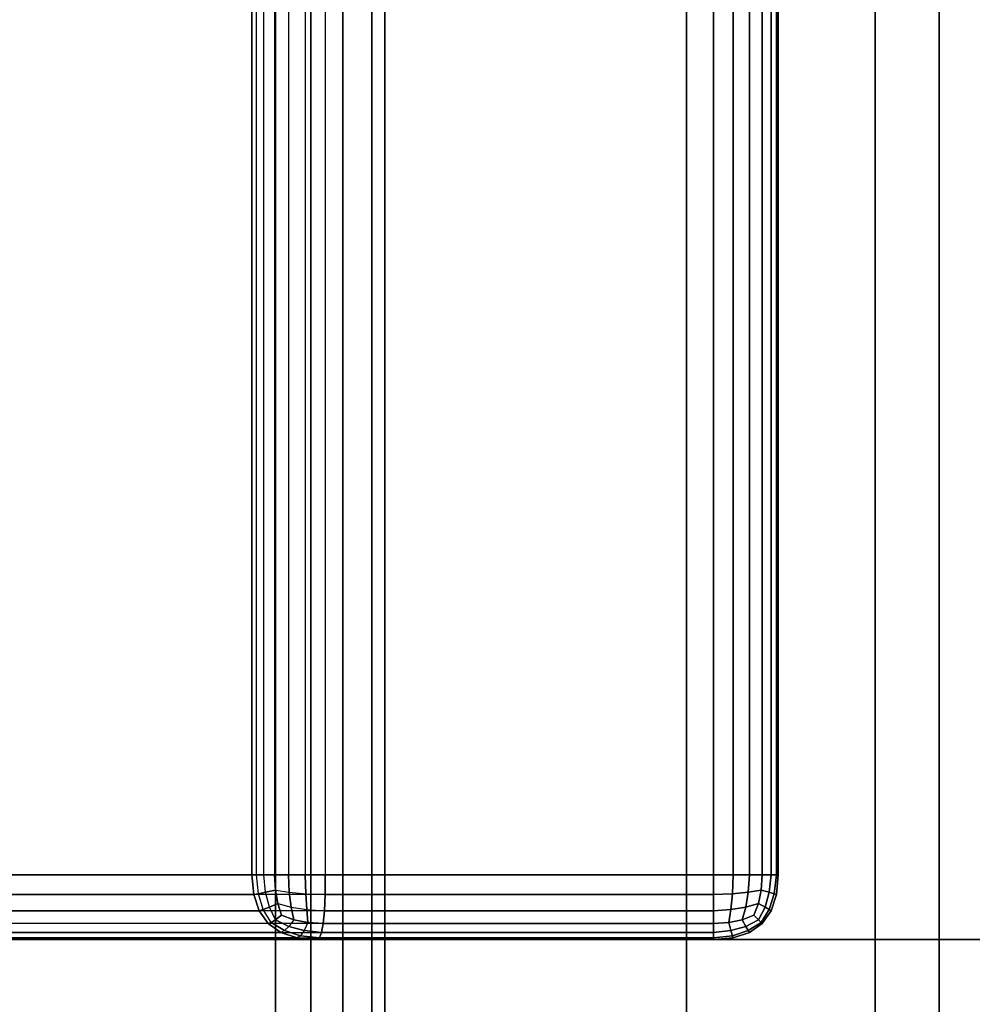
# Model space of a CAD drawing. Units: millimetres. Extents: x -4757 to 25349, y -2814 to 1668.
# Drawn here: x 1416 to 1489, y -575 to -499 of the extents above; entities that cross this region are included whole.
import ezdxf

# ---------------------------------------------------------------- set-up
doc = ezdxf.new("R2010")
doc.units = ezdxf.units.MM
doc.header["$MEASUREMENT"] = 0
doc.layers.add('Слой1', color=7, linetype='Continuous', lineweight=25)
doc.styles.get("Standard").update_dxf_attribs({"font": 'ariali.ttf', "height": 150})
doc.dimstyles.new('Стиль 150', dxfattribs={"dimtxt": 150, "dimasz": 150, "dimexe": 50, "dimexo": 0, "dimgap": 50, "dimtad": 1, "dimdec": 0, "dimdsep": 32, "dimtxsty": 'Standard', "dimcen": 150, "dimclrd": 256, "dimclre": 256, "dimadec": 0, "dimazin": 0, "dimtfac": 1, "dimtdec": 0, "dimtmove": 0, "dimatfit": 3, "dimfxl": 0, "dimlwd": -1, "dimarcsym": 0})

# ---------------------------------------------------------------- blocks, each defined once
blk = doc.blocks.new('*D2')
at = {"lineweight": -2}
for p, q in [((-4757.463, -283.946), (-4757.463, -2814.275)), ((5168.393, -283.946), (5168.393, -2814.275))]:
    blk.add_line(p, q, dxfattribs=at)
blk.add_line((-4607.463, -2764.275), (5018.393, -2764.275))
for points in [[(-4607.463, -2739.275), (-4607.463, -2789.275), (-4757.463, -2764.275)], [(5018.393, -2739.275), (5018.393, -2789.275), (5168.393, -2764.275)]]:
    blk.add_solid(points)
at = {"layer": 'Defpoints', "color": 0}
for p in [(-4757.463, -283.946), (5168.393, -283.946), (5168.393, -2764.275)]:
    blk.add_point(p, dxfattribs=at)
at = {"color": 0, "insert": (205.465, -2637.689), "char_height": 150, "attachment_point": 5}
blk.add_mtext('9926', dxfattribs=at)
blk = doc.blocks.new('*D4')
at = {"lineweight": -2}
for p, q in [((-3247.901, -280.429), (-3247.901, -1478.433)), ((3668.869, -282.361), (3668.869, -1478.433))]:
    blk.add_line(p, q, dxfattribs=at)
blk.add_line((-3097.901, -1428.433), (3518.869, -1428.433))
for points in [[(-3097.901, -1403.433), (-3097.901, -1453.433), (-3247.901, -1428.433)], [(3518.869, -1403.433), (3518.869, -1453.433), (3668.869, -1428.433)]]:
    blk.add_solid(points)
at = {"layer": 'Defpoints', "color": 0}
for p in [(-3247.901, -280.429), (3668.869, -282.361), (3668.869, -1428.433)]:
    blk.add_point(p, dxfattribs=at)
at = {"color": 0, "insert": (210.484, -1301.847), "char_height": 150, "attachment_point": 5}
blk.add_mtext('6917', dxfattribs=at)

msp = doc.modelspace()

# ---------------------------------------------------------------- linework, layer by layer
at = {"layer": 'Слой1', "color": 7, "lineweight": 25}
msp.add_open_spline([(-3257.4634, 1667.9209), (-3257.4634, 1667.9209), (3668.3926, 1667.9209), (3668.3926, 1667.9209), (4494.5626, 1667.9209), (5168.3926, 994.0909), (5168.3926, 167.9209), (5168.3926, 167.9209), (5168.3926, -817.1988), (5168.3926, -817.1988), (5168.3926, -1643.3688), (4494.5626, -2317.1988), (3668.3926, -2317.1988), (3668.3926, -2317.1988), (-3257.4634, -2317.1988), (-3257.4634, -2317.1988), (-4083.6334, -2317.1988), (-4757.4634, -1643.3688), (-4757.4634, -817.1988), (-4757.4634, -817.1988), (-4757.4634, 167.9209), (-4757.4634, 167.9209), (-4757.4634, 994.0909), (-4083.6334, 1667.9209), (-3257.4634, 1667.9209)], degree=3, knots=[0, 0, 0, 0, 0.125, 0.125, 0.125, 0.25, 0.25, 0.25, 0.375, 0.375, 0.375, 0.5, 0.5, 0.5, 0.625, 0.625, 0.625, 0.75, 0.75, 0.75, 0.875, 0.875, 0.875, 1, 1, 1, 1], dxfattribs=at)
for points in [[(1433.8007, -564.7711), (1433.8007, -564.7711), (1433.8007, -133.189), (1433.8007, -133.189)], [(1433.8007, -133.189), (1433.8007, -133.189), (1433.8007, -564.7711), (1433.8007, -564.7711)], [(1434.1418, -564.771), (1434.1418, -564.771), (1434.1418, -133.1891), (1434.1418, -133.1891)], [(1434.7241, -564.7711), (1434.7241, -564.7711), (1434.7241, -133.189), (1434.7241, -133.189)], [(1435.5474, -133.189), (1435.5474, -133.189), (1435.5474, -564.7711), (1435.5474, -564.7711)], [(1436.6116, -133.189), (1436.6116, -133.189), (1436.6116, -564.7711), (1436.6116, -564.7711)], [(1437.9167, -133.1891), (1437.9167, -133.1891), (1437.9167, -564.771), (1437.9167, -564.771)], [(1439.4629, -133.189), (1439.4629, -133.189), (1439.4629, -564.7711), (1439.4629, -564.7711)], [(1469.4629, -133.189), (1469.4629, -133.189), (1469.4629, -564.7711), (1469.4629, -564.7711)], [(1469.4629, -564.7711), (1469.4629, -564.7711), (1469.4629, -133.189), (1469.4629, -133.189)], [(1469.4629, -564.7711), (1469.4629, -564.7711), (1469.4629, -133.189), (1469.4629, -133.189)], [(1470.9907, -133.1891), (1470.9907, -133.1891), (1470.9907, -564.771), (1470.9907, -564.771)], [(1470.9907, -564.771), (1470.9907, -564.771), (1470.9907, -133.1891), (1470.9907, -133.1891)], [(1472.2407, -133.189), (1472.2407, -133.189), (1472.2407, -564.7711), (1472.2407, -564.7711)], [(1472.2407, -564.7711), (1472.2407, -564.7711), (1472.2407, -133.189), (1472.2407, -133.189)], [(1473.2129, -133.189), (1473.2129, -133.189), (1473.2129, -564.7711), (1473.2129, -564.7711)], [(1473.2129, -564.7711), (1473.2129, -564.7711), (1473.2129, -133.189), (1473.2129, -133.189)], [(1473.9073, -564.7711), (1473.9073, -564.7711), (1473.9073, -133.189), (1473.9073, -133.189)], [(1473.9073, -133.189), (1473.9073, -133.189), (1473.9073, -564.7711), (1473.9073, -564.7711)], [(1474.324, -564.771), (1474.324, -564.771), (1474.324, -133.1891), (1474.324, -133.1891)], [(1474.324, -133.1891), (1474.324, -133.1891), (1474.324, -564.771), (1474.324, -564.771)], [(1474.4629, -133.189), (1474.4629, -133.189), (1474.4629, -564.7711), (1474.4629, -564.7711)], [(1474.4629, -564.7711), (1474.4629, -564.7711), (1474.4629, -133.189), (1474.4629, -133.189)], [(1474.4629, -133.189), (1474.4629, -133.189), (1474.4629, -564.7711), (1474.4629, -564.7711)], [(1474.4629, -564.7711), (1474.4629, -564.7711), (1474.4629, -133.189), (1474.4629, -133.189)], [(1435.6257, -630.1958), (1435.6257, -630.1958), (1435.6257, -441.3002), (1435.6257, -441.3002)], [(1435.6257, -441.3002), (1435.6257, -441.3002), (1435.6257, -630.1958), (1435.6257, -630.1958)], [(1438.3456, -441.3002), (1438.3456, -441.3002), (1438.3456, -630.1958), (1438.3456, -630.1958)], [(1438.3456, -630.1958), (1438.3456, -630.1958), (1438.3456, -441.3002), (1438.3456, -441.3002)], [(1440.8276, -441.3002), (1440.8276, -441.3002), (1440.8276, -630.1958), (1440.8276, -630.1958)], [(1440.8276, -630.1958), (1440.8276, -630.1958), (1440.8276, -441.3002), (1440.8276, -441.3002)], [(1443.0715, -441.3002), (1443.0715, -441.3002), (1443.0715, -630.1958), (1443.0715, -630.1958)], [(1443.0715, -630.1958), (1443.0715, -630.1958), (1443.0715, -441.3002), (1443.0715, -441.3002)], [(1444.0627, -630.1958), (1444.0627, -630.1958), (1444.0627, -441.3003), (1444.0627, -441.3003)], [(1444.0627, -441.3003), (1444.0627, -441.3003), (1444.0627, -630.1958), (1444.0627, -630.1958)], [(1444.0629, -441.3002), (1444.0629, -441.3002), (1444.0629, -630.1958), (1444.0629, -630.1958)], [(1444.0629, -630.1958), (1444.0629, -630.1958), (1444.0629, -441.3002), (1444.0629, -441.3002)], [(1467.3895, -630.1958), (1467.3895, -630.1958), (1467.3895, -441.3002), (1467.3895, -441.3002)], [(1467.3895, -441.3002), (1467.3895, -441.3002), (1467.3895, -630.1958), (1467.3895, -630.1958)], [(1467.3896, -630.1958), (1467.3896, -630.1958), (1467.3896, -441.3002), (1467.3896, -441.3002)], [(1467.3896, -441.3002), (1467.3896, -441.3002), (1467.3896, -630.1958), (1467.3896, -630.1958)], [(1481.9508, -630.1958), (1481.9508, -630.1958), (1481.9508, -441.3002), (1481.9508, -441.3002)], [(1481.9508, -441.3002), (1481.9508, -441.3002), (1481.9508, -630.1958), (1481.9508, -630.1958)], [(1481.9508, -630.1958), (1481.9508, -630.1958), (1481.9508, -441.3002), (1481.9508, -441.3002)], [(1481.9508, -441.3002), (1481.9508, -441.3002), (1481.9508, -630.1958), (1481.9508, -630.1958)], [(1486.9004, -441.3002), (1486.9004, -441.3002), (1486.9004, -630.1958), (1486.9004, -630.1958)], [(1486.9004, -630.1958), (1486.9004, -630.1958), (1486.9004, -441.3002), (1486.9004, -441.3002)], [(1368.4336, -564.7711), (1368.4336, -564.7711), (1433.8007, -564.7711), (1433.8007, -564.7711)], [(1469.4629, -564.7711), (1469.4629, -564.7711), (1372.7712, -564.7711), (1372.7712, -564.7711)], [(1434.1418, -564.771), (1434.1418, -564.771), (1433.8007, -564.7711), (1433.8007, -564.7711)], [(1433.8007, -564.7711), (1433.8007, -564.7711), (1434.1418, -564.771), (1434.1418, -564.771)], [(1433.8007, -564.7711), (1433.8007, -564.7711), (1433.9405, -566.2988), (1433.9405, -566.2988)], [(1433.9405, -566.2988), (1433.9405, -566.2988), (1433.8007, -564.7711), (1433.8007, -564.7711)], [(1434.296, -566.2307), (1434.296, -566.2307), (1434.1418, -564.771), (1434.1418, -564.771)], [(1434.7241, -564.7711), (1434.7241, -564.7711), (1434.1418, -564.771), (1434.1418, -564.771)], [(1434.1418, -564.771), (1434.1418, -564.771), (1434.7241, -564.7711), (1434.7241, -564.7711)], [(1434.8518, -566.1164), (1434.8518, -566.1164), (1434.7241, -564.7711), (1434.7241, -564.7711)], [(1435.5474, -564.7711), (1435.5474, -564.7711), (1434.7241, -564.7711), (1434.7241, -564.7711)], [(1434.7241, -564.7711), (1434.7241, -564.7711), (1435.5474, -564.7711), (1435.5474, -564.7711)], [(1436.6116, -564.7711), (1436.6116, -564.7711), (1435.5474, -564.7711), (1435.5474, -564.7711)], [(1435.5474, -564.7711), (1435.5474, -564.7711), (1435.6083, -565.9557), (1435.6083, -565.9557)], [(1435.6083, -565.9557), (1435.6083, -565.9557), (1435.5474, -564.7711), (1435.5474, -564.7711)], [(1435.5474, -564.7711), (1435.5474, -564.7711), (1436.6116, -564.7711), (1436.6116, -564.7711)], [(1437.9167, -564.771), (1437.9167, -564.771), (1436.6116, -564.7711), (1436.6116, -564.7711)], [(1436.6116, -564.7711), (1436.6116, -564.7711), (1437.9167, -564.771), (1437.9167, -564.771)], [(1436.6116, -564.7711), (1436.6116, -564.7711), (1436.687, -566.1164), (1436.687, -566.1164)], [(1436.687, -566.1164), (1436.687, -566.1164), (1436.6116, -564.7711), (1436.6116, -564.7711)], [(1439.4629, -564.7711), (1439.4629, -564.7711), (1437.9167, -564.771), (1437.9167, -564.771)], [(1437.9167, -564.771), (1437.9167, -564.771), (1437.9662, -566.2307), (1437.9662, -566.2307)], [(1437.9662, -566.2307), (1437.9662, -566.2307), (1437.9167, -564.771), (1437.9167, -564.771)], [(1437.9167, -564.771), (1437.9167, -564.771), (1439.4629, -564.7711), (1439.4629, -564.7711)], [(1439.4455, -566.2988), (1439.4455, -566.2988), (1439.4629, -564.7711), (1439.4629, -564.7711)], [(1439.4629, -564.7711), (1439.4629, -564.7711), (1439.4455, -566.2988), (1439.4455, -566.2988)], [(1439.4629, -564.7711), (1439.4629, -564.7711), (1469.4629, -564.7711), (1469.4629, -564.7711)], [(1469.4629, -564.7711), (1469.4629, -564.7711), (1439.4629, -564.7711), (1439.4629, -564.7711)], [(1469.4629, -564.7711), (1469.4629, -564.7711), (1470.9907, -564.771), (1470.9907, -564.771)], [(1470.9907, -564.771), (1470.9907, -564.771), (1469.4629, -564.7711), (1469.4629, -564.7711)], [(1470.9907, -564.771), (1470.9907, -564.771), (1469.4629, -564.7711), (1469.4629, -564.7711)], [(1469.4629, -564.7711), (1469.4629, -564.7711), (1470.9907, -564.771), (1470.9907, -564.771)], [(1469.4629, -566.2988), (1469.4629, -566.2988), (1469.4629, -564.7711), (1469.4629, -564.7711)], [(1469.4629, -564.7711), (1469.4629, -564.7711), (1469.4629, -566.2988), (1469.4629, -566.2988)], [(1469.4629, -564.7711), (1469.4629, -564.7711), (1469.4629, -566.2988), (1469.4629, -566.2988)], [(1469.4629, -566.2988), (1469.4629, -566.2988), (1469.4629, -564.7711), (1469.4629, -564.7711)], [(1470.9907, -564.771), (1470.9907, -564.771), (1470.9213, -566.2294), (1470.9213, -566.2294)], [(1470.9213, -566.2294), (1470.9213, -566.2294), (1470.9907, -564.771), (1470.9907, -564.771)], [(1470.9213, -566.2294), (1470.9213, -566.2294), (1470.9907, -564.771), (1470.9907, -564.771)], [(1470.9907, -564.771), (1470.9907, -564.771), (1472.2407, -564.7711), (1472.2407, -564.7711)], [(1472.2407, -564.7711), (1472.2407, -564.7711), (1470.9907, -564.771), (1470.9907, -564.771)], [(1472.2407, -564.7711), (1472.2407, -564.7711), (1470.9907, -564.771), (1470.9907, -564.771)], [(1470.9907, -564.771), (1470.9907, -564.771), (1472.2407, -564.7711), (1472.2407, -564.7711)], [(1472.2407, -564.7711), (1472.2407, -564.7711), (1472.1481, -566.1136), (1472.1481, -566.1136)], [(1472.1481, -566.1136), (1472.1481, -566.1136), (1472.2407, -564.7711), (1472.2407, -564.7711)], [(1472.1481, -566.1136), (1472.1481, -566.1136), (1472.2407, -564.7711), (1472.2407, -564.7711)], [(1472.2407, -564.7711), (1472.2407, -564.7711), (1473.2129, -564.7711), (1473.2129, -564.7711)], [(1473.2129, -564.7711), (1473.2129, -564.7711), (1472.2407, -564.7711), (1472.2407, -564.7711)], [(1473.2129, -564.7711), (1473.2129, -564.7711), (1472.2407, -564.7711), (1472.2407, -564.7711)], [(1472.2407, -564.7711), (1472.2407, -564.7711), (1473.2129, -564.7711), (1473.2129, -564.7711)], [(1473.2129, -564.7711), (1473.2129, -564.7711), (1473.1434, -565.9516), (1473.1434, -565.9516)], [(1473.1434, -565.9516), (1473.1434, -565.9516), (1473.2129, -564.7711), (1473.2129, -564.7711)], [(1473.1434, -565.9516), (1473.1434, -565.9516), (1473.2129, -564.7711), (1473.2129, -564.7711)], [(1473.2129, -564.7711), (1473.2129, -564.7711), (1473.1434, -565.9516), (1473.1434, -565.9516)], [(1473.2129, -564.7711), (1473.2129, -564.7711), (1473.9073, -564.7711), (1473.9073, -564.7711)], [(1473.9073, -564.7711), (1473.9073, -564.7711), (1473.2129, -564.7711), (1473.2129, -564.7711)], [(1473.9073, -564.7711), (1473.9073, -564.7711), (1473.2129, -564.7711), (1473.2129, -564.7711)], [(1473.2129, -564.7711), (1473.2129, -564.7711), (1473.9073, -564.7711), (1473.9073, -564.7711)], [(1473.7684, -566.1136), (1473.7684, -566.1136), (1473.9073, -564.7711), (1473.9073, -564.7711)], [(1473.9073, -564.7711), (1473.9073, -564.7711), (1473.7684, -566.1136), (1473.7684, -566.1136)], [(1473.7684, -566.1136), (1473.7684, -566.1136), (1473.9073, -564.7711), (1473.9073, -564.7711)], [(1473.9073, -564.7711), (1473.9073, -564.7711), (1474.324, -564.771), (1474.324, -564.771)], [(1474.324, -564.771), (1474.324, -564.771), (1473.9073, -564.7711), (1473.9073, -564.7711)], [(1474.324, -564.771), (1474.324, -564.771), (1473.9073, -564.7711), (1473.9073, -564.7711)], [(1473.9073, -564.7711), (1473.9073, -564.7711), (1474.324, -564.771), (1474.324, -564.771)], [(1474.162, -566.2294), (1474.162, -566.2294), (1474.324, -564.771), (1474.324, -564.771)], [(1474.324, -564.771), (1474.324, -564.771), (1474.162, -566.2293), (1474.162, -566.2293)], [(1474.162, -566.2293), (1474.162, -566.2293), (1474.324, -564.771), (1474.324, -564.771)], [(1474.324, -564.771), (1474.324, -564.771), (1474.4629, -564.7711), (1474.4629, -564.7711)], [(1474.4629, -564.7711), (1474.4629, -564.7711), (1474.324, -564.771), (1474.324, -564.771)], [(1474.4629, -564.7711), (1474.4629, -564.7711), (1474.324, -564.771), (1474.324, -564.771)], [(1474.324, -564.771), (1474.324, -564.771), (1474.4629, -564.7711), (1474.4629, -564.7711)], [(1474.4629, -564.7711), (1474.4629, -564.7711), (1474.324, -566.2988), (1474.324, -566.2988)], [(1474.324, -566.2988), (1474.324, -566.2988), (1474.4629, -564.7711), (1474.4629, -564.7711)], [(1474.4629, -564.7711), (1474.4629, -564.7711), (1474.324, -566.2988), (1474.324, -566.2988)], [(1474.324, -566.2988), (1474.324, -566.2988), (1474.4629, -564.7711), (1474.4629, -564.7711)], [(1368.5738, -566.2988), (1368.5738, -566.2988), (1433.9405, -566.2988), (1433.9405, -566.2988)], [(1469.4629, -566.2988), (1469.4629, -566.2988), (1372.7911, -566.2988), (1372.7911, -566.2988)], [(1433.9405, -566.2988), (1433.9405, -566.2988), (1434.296, -566.2307), (1434.296, -566.2307)], [(1434.296, -566.2307), (1434.296, -566.2307), (1433.9405, -566.2988), (1433.9405, -566.2988)], [(1433.9405, -566.2988), (1433.9405, -566.2988), (1434.3605, -567.5488), (1434.3605, -567.5488)], [(1434.3605, -567.5488), (1434.3605, -567.5488), (1433.9405, -566.2988), (1433.9405, -566.2988)], [(1434.296, -566.2307), (1434.296, -566.2307), (1434.8518, -566.1164), (1434.8518, -566.1164)], [(1434.8518, -566.1164), (1434.8518, -566.1164), (1434.296, -566.2307), (1434.296, -566.2307)], [(1434.6774, -567.4578), (1434.6774, -567.4578), (1434.296, -566.2307), (1434.296, -566.2307)], [(1434.8518, -566.1164), (1434.8518, -566.1164), (1435.6083, -565.9557), (1435.6083, -565.9557)], [(1435.6083, -565.9557), (1435.6083, -565.9557), (1434.8518, -566.1164), (1434.8518, -566.1164)], [(1435.1542, -567.2741), (1435.1542, -567.2741), (1434.8518, -566.1164), (1434.8518, -566.1164)], [(1435.6083, -565.9557), (1435.6083, -565.9557), (1436.687, -566.1164), (1436.687, -566.1164)], [(1435.6083, -565.9557), (1435.6083, -565.9557), (1435.791, -566.9978), (1435.791, -566.9978)], [(1435.791, -566.9978), (1435.791, -566.9978), (1435.6083, -565.9557), (1435.6083, -565.9557)], [(1436.687, -566.1164), (1436.687, -566.1164), (1437.9662, -566.2307), (1437.9662, -566.2307)], [(1436.687, -566.1164), (1436.687, -566.1164), (1436.8323, -567.2741), (1436.8323, -567.2741)], [(1436.8323, -567.2741), (1436.8323, -567.2741), (1436.687, -566.1164), (1436.687, -566.1164)], [(1437.9662, -566.2307), (1437.9662, -566.2307), (1439.4455, -566.2988), (1439.4455, -566.2988)], [(1437.9662, -566.2307), (1437.9662, -566.2307), (1438.0331, -567.4577), (1438.0331, -567.4577)], [(1438.0331, -567.4577), (1438.0331, -567.4577), (1437.9662, -566.2307), (1437.9662, -566.2307)], [(1439.3935, -567.5488), (1439.3935, -567.5488), (1439.4455, -566.2988), (1439.4455, -566.2988)], [(1439.4455, -566.2988), (1439.4455, -566.2988), (1439.3935, -567.5488), (1439.3935, -567.5488)], [(1439.4455, -566.2988), (1439.4455, -566.2988), (1469.4629, -566.2988), (1469.4629, -566.2988)], [(1470.9213, -566.2294), (1470.9213, -566.2294), (1469.4629, -566.2988), (1469.4629, -566.2988)], [(1469.4629, -566.2988), (1469.4629, -566.2988), (1470.9213, -566.2294), (1470.9213, -566.2294)], [(1470.9213, -566.2294), (1470.9213, -566.2294), (1469.4629, -566.2988), (1469.4629, -566.2988)], [(1469.4629, -567.5488), (1469.4629, -567.5488), (1469.4629, -566.2988), (1469.4629, -566.2988)], [(1469.4629, -566.2988), (1469.4629, -566.2988), (1469.4629, -567.5488), (1469.4629, -567.5488)], [(1469.4629, -566.2988), (1469.4629, -566.2988), (1469.4629, -567.5488), (1469.4629, -567.5488)], [(1469.4629, -567.5488), (1469.4629, -567.5488), (1469.4629, -566.2988), (1469.4629, -566.2988)], [(1470.9213, -566.2294), (1470.9213, -566.2294), (1470.8054, -567.4562), (1470.8054, -567.4562)], [(1470.8054, -567.4562), (1470.8054, -567.4562), (1470.9213, -566.2294), (1470.9213, -566.2294)], [(1470.8054, -567.4562), (1470.8054, -567.4562), (1470.9213, -566.2294), (1470.9213, -566.2294)], [(1472.1481, -566.1136), (1472.1481, -566.1136), (1470.9213, -566.2294), (1470.9213, -566.2294)], [(1470.9213, -566.2294), (1470.9213, -566.2294), (1472.1481, -566.1136), (1472.1481, -566.1136)], [(1472.1481, -566.1136), (1472.1481, -566.1136), (1470.9213, -566.2294), (1470.9213, -566.2294)], [(1472.1481, -566.1136), (1472.1481, -566.1136), (1471.9629, -567.2711), (1471.9629, -567.2711)], [(1471.9629, -567.2711), (1471.9629, -567.2711), (1472.1481, -566.1136), (1472.1481, -566.1136)], [(1471.9629, -567.271), (1471.9629, -567.271), (1472.1481, -566.1136), (1472.1481, -566.1136)], [(1473.1434, -565.9516), (1473.1434, -565.9516), (1472.1481, -566.1136), (1472.1481, -566.1136)], [(1472.1481, -566.1136), (1472.1481, -566.1136), (1473.1434, -565.9516), (1473.1434, -565.9516)], [(1473.1434, -565.9516), (1473.1434, -565.9516), (1472.1481, -566.1136), (1472.1481, -566.1136)], [(1473.1434, -565.9516), (1473.1434, -565.9516), (1472.935, -566.9933), (1472.935, -566.9933)], [(1472.935, -566.9933), (1472.935, -566.9933), (1473.1434, -565.9516), (1473.1434, -565.9516)], [(1472.935, -566.9933), (1472.935, -566.9933), (1473.1434, -565.9516), (1473.1434, -565.9516)], [(1473.1434, -565.9516), (1473.1434, -565.9516), (1472.935, -566.9933), (1472.935, -566.9933)], [(1473.7684, -566.1136), (1473.7684, -566.1136), (1473.1434, -565.9516), (1473.1434, -565.9516)], [(1473.1434, -565.9516), (1473.1434, -565.9516), (1473.7684, -566.1136), (1473.7684, -566.1136)], [(1473.1434, -565.9516), (1473.1434, -565.9516), (1473.7684, -566.1136), (1473.7684, -566.1136)], [(1473.4443, -567.2711), (1473.4443, -567.2711), (1473.7684, -566.1136), (1473.7684, -566.1136)], [(1473.7684, -566.1136), (1473.7684, -566.1136), (1473.4443, -567.2711), (1473.4443, -567.2711)], [(1473.4443, -567.2711), (1473.4443, -567.2711), (1473.7684, -566.1136), (1473.7684, -566.1136)], [(1474.162, -566.2294), (1474.162, -566.2294), (1473.7684, -566.1136), (1473.7684, -566.1136)], [(1473.7684, -566.1136), (1473.7684, -566.1136), (1474.162, -566.2294), (1474.162, -566.2294)], [(1473.7684, -566.1136), (1473.7684, -566.1136), (1474.162, -566.2293), (1474.162, -566.2293)], [(1474.162, -566.2293), (1474.162, -566.2293), (1473.7684, -567.4562), (1473.7684, -567.4562)], [(1473.7684, -567.4562), (1473.7684, -567.4562), (1474.162, -566.2293), (1474.162, -566.2293)], [(1473.7684, -567.4562), (1473.7684, -567.4562), (1474.162, -566.2294), (1474.162, -566.2294)], [(1474.324, -566.2988), (1474.324, -566.2988), (1473.9073, -567.5488), (1473.9073, -567.5488)], [(1473.9073, -567.5488), (1473.9073, -567.5488), (1474.324, -566.2988), (1474.324, -566.2988)], [(1474.324, -566.2988), (1474.324, -566.2988), (1473.9073, -567.5488), (1473.9073, -567.5488)], [(1473.9073, -567.5488), (1473.9073, -567.5488), (1474.324, -566.2988), (1474.324, -566.2988)], [(1474.162, -566.2293), (1474.162, -566.2293), (1474.324, -566.2988), (1474.324, -566.2988)], [(1474.324, -566.2988), (1474.324, -566.2988), (1474.162, -566.2294), (1474.162, -566.2294)], [(1474.162, -566.2294), (1474.162, -566.2294), (1474.324, -566.2988), (1474.324, -566.2988)], [(1434.6774, -567.4578), (1434.6774, -567.4578), (1435.1542, -567.2741), (1435.1542, -567.2741)], [(1435.1542, -567.2741), (1435.1542, -567.2741), (1434.6774, -567.4578), (1434.6774, -567.4578)], [(1435.1542, -567.2741), (1435.1542, -567.2741), (1435.791, -566.9978), (1435.791, -566.9978)], [(1435.791, -566.9978), (1435.791, -566.9978), (1435.1542, -567.2741), (1435.1542, -567.2741)], [(1435.6311, -568.2441), (1435.6311, -568.2441), (1435.1542, -567.2741), (1435.1542, -567.2741)], [(1435.791, -566.9978), (1435.791, -566.9978), (1436.8323, -567.2741), (1436.8323, -567.2741)], [(1435.791, -566.9978), (1435.791, -566.9978), (1436.0957, -567.8973), (1436.0957, -567.8973)], [(1436.0957, -567.8973), (1436.0957, -567.8973), (1435.791, -566.9978), (1435.791, -566.9978)], [(1436.8323, -567.2741), (1436.8323, -567.2741), (1438.0331, -567.4577), (1438.0331, -567.4577)], [(1436.8323, -567.2741), (1436.8323, -567.2741), (1437.0472, -568.2441), (1437.0472, -568.2441)], [(1437.0472, -568.2441), (1437.0472, -568.2441), (1436.8323, -567.2741), (1436.8323, -567.2741)], [(1470.8054, -567.4562), (1470.8054, -567.4562), (1471.9629, -567.271), (1471.9629, -567.271)], [(1471.9629, -567.271), (1471.9629, -567.271), (1470.8054, -567.4562), (1470.8054, -567.4562)], [(1471.9629, -567.2711), (1471.9629, -567.2711), (1470.8054, -567.4562), (1470.8054, -567.4562)], [(1471.685, -568.2433), (1471.685, -568.2433), (1471.9629, -567.271), (1471.9629, -567.271)], [(1471.9629, -567.2711), (1471.9629, -567.2711), (1471.685, -568.2433), (1471.685, -568.2433)], [(1471.685, -568.2433), (1471.685, -568.2433), (1471.9629, -567.2711), (1471.9629, -567.2711)], [(1472.935, -566.9933), (1472.935, -566.9933), (1471.9629, -567.2711), (1471.9629, -567.2711)], [(1471.9629, -567.271), (1471.9629, -567.271), (1472.935, -566.9933), (1472.935, -566.9933)], [(1472.935, -566.9933), (1472.935, -566.9933), (1471.9629, -567.271), (1471.9629, -567.271)], [(1472.935, -566.9933), (1472.935, -566.9933), (1472.5879, -567.8961), (1472.5879, -567.8961)], [(1472.5879, -567.8961), (1472.5879, -567.8961), (1472.935, -566.9933), (1472.935, -566.9933)], [(1472.5879, -567.8961), (1472.5879, -567.8961), (1472.935, -566.9933), (1472.935, -566.9933)], [(1472.935, -566.9933), (1472.935, -566.9933), (1472.5879, -567.8961), (1472.5879, -567.8961)], [(1473.4443, -567.2711), (1473.4443, -567.2711), (1472.935, -566.9933), (1472.935, -566.9933)], [(1472.935, -566.9933), (1472.935, -566.9933), (1473.4443, -567.2711), (1473.4443, -567.2711)], [(1472.935, -566.9933), (1472.935, -566.9933), (1473.4443, -567.2711), (1473.4443, -567.2711)], [(1472.935, -568.2433), (1472.935, -568.2433), (1473.4443, -567.2711), (1473.4443, -567.2711)], [(1473.4443, -567.2711), (1473.4443, -567.2711), (1472.935, -568.2433), (1472.935, -568.2433)], [(1472.935, -568.2433), (1472.935, -568.2433), (1473.4443, -567.2711), (1473.4443, -567.2711)], [(1473.7684, -567.4562), (1473.7684, -567.4562), (1473.4443, -567.2711), (1473.4443, -567.2711)], [(1473.4443, -567.2711), (1473.4443, -567.2711), (1473.7684, -567.4562), (1473.7684, -567.4562)], [(1473.4443, -567.2711), (1473.4443, -567.2711), (1473.7684, -567.4562), (1473.7684, -567.4562)], [(1368.9947, -567.5488), (1368.9947, -567.5488), (1434.3605, -567.5488), (1434.3605, -567.5488)], [(1469.4629, -567.5488), (1469.4629, -567.5488), (1372.8505, -567.5488), (1372.8505, -567.5488)], [(1434.3605, -567.5488), (1434.3605, -567.5488), (1434.6774, -567.4578), (1434.6774, -567.4578)], [(1434.6774, -567.4578), (1434.6774, -567.4578), (1434.3605, -567.5488), (1434.3605, -567.5488)], [(1434.3605, -567.5488), (1434.3605, -567.5488), (1435.0603, -568.5211), (1435.0603, -568.5211)], [(1435.0603, -568.5211), (1435.0603, -568.5211), (1434.3605, -567.5488), (1434.3605, -567.5488)], [(1435.2859, -568.452), (1435.2859, -568.452), (1434.6774, -567.4578), (1434.6774, -567.4578)], [(1436.0957, -567.8973), (1436.0957, -567.8973), (1435.6311, -568.2441), (1435.6311, -568.2441)], [(1435.6311, -568.2441), (1435.6311, -568.2441), (1436.0957, -567.8973), (1436.0957, -567.8973)], [(1436.0957, -567.8973), (1436.0957, -567.8973), (1437.0472, -568.2441), (1437.0472, -568.2441)], [(1437.0472, -568.2441), (1437.0472, -568.2441), (1436.0957, -567.8973), (1436.0957, -567.8973)], [(1438.0331, -567.4577), (1438.0331, -567.4577), (1439.3935, -567.5488), (1439.3935, -567.5488)], [(1438.0331, -567.4577), (1438.0331, -567.4577), (1438.1175, -568.452), (1438.1175, -568.452)], [(1438.1175, -568.452), (1438.1175, -568.452), (1438.0331, -567.4577), (1438.0331, -567.4577)], [(1439.307, -568.5211), (1439.307, -568.5211), (1439.3935, -567.5488), (1439.3935, -567.5488)], [(1439.3935, -567.5488), (1439.3935, -567.5488), (1439.307, -568.5211), (1439.307, -568.5211)], [(1439.3935, -567.5488), (1439.3935, -567.5488), (1469.4629, -567.5488), (1469.4629, -567.5488)], [(1470.8054, -567.4562), (1470.8054, -567.4562), (1469.4629, -567.5488), (1469.4629, -567.5488)], [(1469.4629, -567.5488), (1469.4629, -567.5488), (1470.8054, -567.4562), (1470.8054, -567.4562)], [(1470.8054, -567.4562), (1470.8054, -567.4562), (1469.4629, -567.5488), (1469.4629, -567.5488)], [(1469.4629, -568.5211), (1469.4629, -568.5211), (1469.4629, -567.5488), (1469.4629, -567.5488)], [(1469.4629, -567.5488), (1469.4629, -567.5488), (1469.4629, -568.5211), (1469.4629, -568.5211)], [(1469.4629, -567.5488), (1469.4629, -567.5488), (1469.4629, -568.5211), (1469.4629, -568.5211)], [(1469.4629, -568.5211), (1469.4629, -568.5211), (1469.4629, -567.5488), (1469.4629, -567.5488)], [(1470.8054, -567.4562), (1470.8054, -567.4562), (1470.6434, -568.4516), (1470.6434, -568.4516)], [(1470.6434, -568.4516), (1470.6434, -568.4516), (1470.8054, -567.4562), (1470.8054, -567.4562)], [(1470.6434, -568.4516), (1470.6434, -568.4516), (1470.8054, -567.4562), (1470.8054, -567.4562)], [(1472.5879, -567.8961), (1472.5879, -567.8961), (1471.685, -568.2433), (1471.685, -568.2433)], [(1471.685, -568.2433), (1471.685, -568.2433), (1472.5879, -567.8961), (1472.5879, -567.8961)], [(1471.685, -568.2433), (1471.685, -568.2433), (1472.5879, -567.8961), (1472.5879, -567.8961)], [(1472.5879, -567.8961), (1472.5879, -567.8961), (1471.685, -568.2433), (1471.685, -568.2433)], [(1472.5879, -567.8961), (1472.5879, -567.8961), (1472.935, -568.2433), (1472.935, -568.2433)], [(1472.935, -568.2433), (1472.935, -568.2433), (1472.5879, -567.8961), (1472.5879, -567.8961)], [(1472.935, -568.2433), (1472.935, -568.2433), (1472.5879, -567.8961), (1472.5879, -567.8961)], [(1472.5879, -567.8961), (1472.5879, -567.8961), (1472.935, -568.2433), (1472.935, -568.2433)], [(1473.1434, -568.4516), (1473.1434, -568.4516), (1473.7684, -567.4562), (1473.7684, -567.4562)], [(1473.7684, -567.4562), (1473.7684, -567.4562), (1473.1434, -568.4516), (1473.1434, -568.4516)], [(1473.1434, -568.4516), (1473.1434, -568.4516), (1473.7684, -567.4562), (1473.7684, -567.4562)], [(1473.9073, -567.5488), (1473.9073, -567.5488), (1473.2129, -568.5211), (1473.2129, -568.5211)], [(1473.2129, -568.5211), (1473.2129, -568.5211), (1473.9073, -567.5488), (1473.9073, -567.5488)], [(1473.9073, -567.5488), (1473.9073, -567.5488), (1473.2129, -568.5211), (1473.2129, -568.5211)], [(1473.2129, -568.5211), (1473.2129, -568.5211), (1473.9073, -567.5488), (1473.9073, -567.5488)], [(1473.9073, -567.5488), (1473.9073, -567.5488), (1473.7684, -567.4562), (1473.7684, -567.4562)], [(1473.7684, -567.4562), (1473.7684, -567.4562), (1473.9073, -567.5488), (1473.9073, -567.5488)], [(1473.7684, -567.4562), (1473.7684, -567.4562), (1473.9073, -567.5488), (1473.9073, -567.5488)], [(1435.0603, -568.5211), (1435.0603, -568.5211), (1369.6962, -568.5211), (1369.6962, -568.5211)], [(1469.4629, -568.5211), (1469.4629, -568.5211), (1372.9495, -568.5211), (1372.9495, -568.5211)], [(1435.2859, -568.452), (1435.2859, -568.452), (1435.0603, -568.5211), (1435.0603, -568.5211)], [(1435.0603, -568.5211), (1435.0603, -568.5211), (1435.2859, -568.452), (1435.2859, -568.452)], [(1435.0603, -568.5211), (1435.0603, -568.5211), (1436.0399, -569.2155), (1436.0399, -569.2155)], [(1436.0399, -569.2155), (1436.0399, -569.2155), (1435.0603, -568.5211), (1435.0603, -568.5211)], [(1435.6311, -568.2441), (1435.6311, -568.2441), (1435.2859, -568.452), (1435.2859, -568.452)], [(1435.2859, -568.452), (1435.2859, -568.452), (1435.6311, -568.2441), (1435.6311, -568.2441)], [(1436.3076, -569.0769), (1436.3076, -569.0769), (1435.2859, -568.452), (1435.2859, -568.452)], [(1435.2859, -568.452), (1435.2859, -568.452), (1436.3076, -569.0769), (1436.3076, -569.0769)], [(1436.6433, -568.7531), (1436.6433, -568.7531), (1435.6311, -568.2441), (1435.6311, -568.2441)], [(1435.6311, -568.2441), (1435.6311, -568.2441), (1436.6433, -568.7531), (1436.6433, -568.7531)], [(1436.6433, -568.7531), (1436.6433, -568.7531), (1436.3076, -569.0769), (1436.3076, -569.0769)], [(1437.0472, -568.2441), (1437.0472, -568.2441), (1436.6433, -568.7531), (1436.6433, -568.7531)], [(1437.8282, -569.0769), (1437.8282, -569.0769), (1436.6433, -568.7531), (1436.6433, -568.7531)], [(1436.6433, -568.7531), (1436.6433, -568.7531), (1437.8282, -569.0769), (1437.8282, -569.0769)], [(1437.0472, -568.2441), (1437.0472, -568.2441), (1438.1175, -568.452), (1438.1175, -568.452)], [(1438.1175, -568.452), (1438.1175, -568.452), (1437.0472, -568.2441), (1437.0472, -568.2441)], [(1438.1175, -568.452), (1438.1175, -568.452), (1437.8282, -569.0769), (1437.8282, -569.0769)], [(1438.1175, -568.452), (1438.1175, -568.452), (1439.307, -568.5211), (1439.307, -568.5211)], [(1439.307, -568.5211), (1439.307, -568.5211), (1438.1175, -568.452), (1438.1175, -568.452)], [(1439.1857, -569.2155), (1439.1857, -569.2155), (1439.307, -568.5211), (1439.307, -568.5211)], [(1439.307, -568.5211), (1439.307, -568.5211), (1439.1857, -569.2155), (1439.1857, -569.2155)], [(1439.307, -568.5211), (1439.307, -568.5211), (1469.4629, -568.5211), (1469.4629, -568.5211)], [(1470.6434, -568.4516), (1470.6434, -568.4516), (1469.4629, -568.5211), (1469.4629, -568.5211)], [(1469.4629, -568.5211), (1469.4629, -568.5211), (1470.6434, -568.4516), (1470.6434, -568.4516)], [(1469.4629, -568.5211), (1469.4629, -568.5211), (1470.6434, -568.4516), (1470.6434, -568.4516)], [(1470.6434, -568.4516), (1470.6434, -568.4516), (1469.4629, -568.5211), (1469.4629, -568.5211)], [(1469.4629, -569.2155), (1469.4629, -569.2155), (1469.4629, -568.5211), (1469.4629, -568.5211)], [(1469.4629, -568.5211), (1469.4629, -568.5211), (1469.4629, -569.2155), (1469.4629, -569.2155)], [(1469.4629, -568.5211), (1469.4629, -568.5211), (1469.4629, -569.2155), (1469.4629, -569.2155)], [(1469.4629, -569.2155), (1469.4629, -569.2155), (1469.4629, -568.5211), (1469.4629, -568.5211)], [(1471.685, -568.2433), (1471.685, -568.2433), (1470.6434, -568.4516), (1470.6434, -568.4516)], [(1470.6434, -568.4516), (1470.6434, -568.4516), (1471.685, -568.2433), (1471.685, -568.2433)], [(1470.6434, -568.4516), (1470.6434, -568.4516), (1471.685, -568.2433), (1471.685, -568.2433)], [(1471.685, -568.2433), (1471.685, -568.2433), (1470.6434, -568.4516), (1470.6434, -568.4516)], [(1470.6434, -568.4516), (1470.6434, -568.4516), (1470.8054, -569.0766), (1470.8054, -569.0766)], [(1470.8054, -569.0766), (1470.8054, -569.0766), (1470.6434, -568.4516), (1470.6434, -568.4516)], [(1470.6434, -568.4516), (1470.6434, -568.4516), (1470.8054, -569.0766), (1470.8054, -569.0766)], [(1470.8054, -569.0766), (1470.8054, -569.0766), (1471.9629, -568.7525), (1471.9629, -568.7525)], [(1471.9629, -568.7525), (1471.9629, -568.7525), (1470.8054, -569.0766), (1470.8054, -569.0766)], [(1471.9629, -568.7525), (1471.9629, -568.7525), (1470.8054, -569.0766), (1470.8054, -569.0766)], [(1471.685, -568.2433), (1471.685, -568.2433), (1471.9629, -568.7525), (1471.9629, -568.7525)], [(1471.9629, -568.7525), (1471.9629, -568.7525), (1471.685, -568.2433), (1471.685, -568.2433)], [(1471.685, -568.2433), (1471.685, -568.2433), (1471.9629, -568.7525), (1471.9629, -568.7525)], [(1471.9629, -568.7525), (1471.9629, -568.7525), (1472.935, -568.2433), (1472.935, -568.2433)], [(1472.935, -568.2433), (1472.935, -568.2433), (1471.9629, -568.7525), (1471.9629, -568.7525)], [(1472.935, -568.2433), (1472.935, -568.2433), (1471.9629, -568.7525), (1471.9629, -568.7525)], [(1471.9629, -568.7525), (1471.9629, -568.7525), (1472.1481, -569.0766), (1472.1481, -569.0766)], [(1472.1481, -569.0766), (1472.1481, -569.0766), (1471.9629, -568.7525), (1471.9629, -568.7525)], [(1471.9629, -568.7525), (1471.9629, -568.7525), (1472.1481, -569.0766), (1472.1481, -569.0766)], [(1472.1481, -569.0766), (1472.1481, -569.0766), (1473.1434, -568.4516), (1473.1434, -568.4516)], [(1473.1434, -568.4516), (1473.1434, -568.4516), (1472.1481, -569.0766), (1472.1481, -569.0766)], [(1473.1434, -568.4516), (1473.1434, -568.4516), (1472.1481, -569.0766), (1472.1481, -569.0766)], [(1473.2129, -568.5211), (1473.2129, -568.5211), (1472.2407, -569.2155), (1472.2407, -569.2155)], [(1472.2407, -569.2155), (1472.2407, -569.2155), (1473.2129, -568.5211), (1473.2129, -568.5211)], [(1472.2407, -569.2155), (1472.2407, -569.2155), (1473.2129, -568.5211), (1473.2129, -568.5211)], [(1473.2129, -568.5211), (1473.2129, -568.5211), (1472.2407, -569.2155), (1472.2407, -569.2155)], [(1472.935, -568.2433), (1472.935, -568.2433), (1473.1434, -568.4516), (1473.1434, -568.4516)], [(1473.1434, -568.4516), (1473.1434, -568.4516), (1472.935, -568.2433), (1472.935, -568.2433)], [(1473.1434, -568.4516), (1473.1434, -568.4516), (1472.935, -568.2433), (1472.935, -568.2433)], [(1472.935, -568.2433), (1472.935, -568.2433), (1473.1434, -568.4516), (1473.1434, -568.4516)], [(1473.1434, -568.4516), (1473.1434, -568.4516), (1473.2129, -568.5211), (1473.2129, -568.5211)], [(1473.2129, -568.5211), (1473.2129, -568.5211), (1473.1434, -568.4516), (1473.1434, -568.4516)], [(1473.2129, -568.5211), (1473.2129, -568.5211), (1473.1434, -568.4516), (1473.1434, -568.4516)], [(1473.1434, -568.4516), (1473.1434, -568.4516), (1473.2129, -568.5211), (1473.2129, -568.5211)], [(1436.0399, -569.2155), (1436.0399, -569.2155), (1370.6782, -569.2155), (1370.6782, -569.2155)], [(1373.088, -569.2155), (1373.088, -569.2155), (1469.4629, -569.2155), (1469.4629, -569.2155)], [(1436.3076, -569.0769), (1436.3076, -569.0769), (1436.0399, -569.2155), (1436.0399, -569.2155)], [(1436.0399, -569.2155), (1436.0399, -569.2155), (1437.2996, -569.6322), (1437.2996, -569.6322)], [(1437.2996, -569.6322), (1437.2996, -569.6322), (1436.0399, -569.2155), (1436.0399, -569.2155)], [(1437.5555, -569.4703), (1437.5555, -569.4703), (1436.3076, -569.0769), (1436.3076, -569.0769)], [(1436.3076, -569.0769), (1436.3076, -569.0769), (1437.5555, -569.4703), (1437.5555, -569.4703)], [(1437.5555, -569.4703), (1437.5555, -569.4703), (1437.2996, -569.6322), (1437.2996, -569.6322)], [(1437.8282, -569.0769), (1437.8282, -569.0769), (1437.5555, -569.4703), (1437.5555, -569.4703)], [(1439.0298, -569.6322), (1439.0298, -569.6322), (1437.5555, -569.4703), (1437.5555, -569.4703)], [(1437.5555, -569.4703), (1437.5555, -569.4703), (1439.0298, -569.6322), (1439.0298, -569.6322)], [(1439.1857, -569.2155), (1439.1857, -569.2155), (1437.8282, -569.0769), (1437.8282, -569.0769)], [(1437.8282, -569.0769), (1437.8282, -569.0769), (1439.1857, -569.2155), (1439.1857, -569.2155)], [(1439.0298, -569.6322), (1439.0298, -569.6322), (1439.1857, -569.2155), (1439.1857, -569.2155)], [(1439.1857, -569.2155), (1439.1857, -569.2155), (1439.0298, -569.6322), (1439.0298, -569.6322)], [(1469.4629, -569.2155), (1469.4629, -569.2155), (1439.1857, -569.2155), (1439.1857, -569.2155)], [(1469.4629, -569.2155), (1469.4629, -569.2155), (1470.8054, -569.0766), (1470.8054, -569.0766)], [(1470.8054, -569.0766), (1470.8054, -569.0766), (1469.4629, -569.2155), (1469.4629, -569.2155)], [(1470.8054, -569.0766), (1470.8054, -569.0766), (1469.4629, -569.2155), (1469.4629, -569.2155)], [(1469.4629, -569.6322), (1469.4629, -569.6322), (1469.4629, -569.2155), (1469.4629, -569.2155)], [(1469.4629, -569.2155), (1469.4629, -569.2155), (1469.4629, -569.6322), (1469.4629, -569.6322)], [(1469.4629, -569.2155), (1469.4629, -569.2155), (1469.4629, -569.6322), (1469.4629, -569.6322)], [(1469.4629, -569.6322), (1469.4629, -569.6322), (1469.4629, -569.2155), (1469.4629, -569.2155)], [(1469.4629, -569.6322), (1469.4629, -569.6322), (1470.9213, -569.4701), (1470.9213, -569.4701)], [(1470.9213, -569.4701), (1470.9213, -569.4701), (1469.4629, -569.6322), (1469.4629, -569.6322)], [(1470.9213, -569.4701), (1470.9213, -569.4701), (1469.4629, -569.6322), (1469.4629, -569.6322)], [(1470.8054, -569.0766), (1470.8054, -569.0766), (1470.9213, -569.4701), (1470.9213, -569.4701)], [(1470.9213, -569.4701), (1470.9213, -569.4701), (1470.8054, -569.0766), (1470.8054, -569.0766)], [(1470.8054, -569.0766), (1470.8054, -569.0766), (1470.9213, -569.4701), (1470.9213, -569.4701)], [(1470.9213, -569.4701), (1470.9213, -569.4701), (1472.1481, -569.0766), (1472.1481, -569.0766)], [(1472.1481, -569.0766), (1472.1481, -569.0766), (1470.9213, -569.4701), (1470.9213, -569.4701)], [(1472.1481, -569.0766), (1472.1481, -569.0766), (1470.9213, -569.4701), (1470.9213, -569.4701)], [(1470.9213, -569.4701), (1470.9213, -569.4701), (1470.9907, -569.6322), (1470.9907, -569.6322)], [(1470.9907, -569.6322), (1470.9907, -569.6322), (1470.9213, -569.4701), (1470.9213, -569.4701)], [(1470.9213, -569.4701), (1470.9213, -569.4701), (1470.9907, -569.6322), (1470.9907, -569.6322)], [(1472.2407, -569.2155), (1472.2407, -569.2155), (1470.9907, -569.6322), (1470.9907, -569.6322)], [(1470.9907, -569.6322), (1470.9907, -569.6322), (1472.2407, -569.2155), (1472.2407, -569.2155)], [(1470.9907, -569.6322), (1470.9907, -569.6322), (1472.2407, -569.2155), (1472.2407, -569.2155)], [(1472.2407, -569.2155), (1472.2407, -569.2155), (1470.9907, -569.6322), (1470.9907, -569.6322)], [(1472.1481, -569.0766), (1472.1481, -569.0766), (1472.2407, -569.2155), (1472.2407, -569.2155)], [(1472.2407, -569.2155), (1472.2407, -569.2155), (1472.1481, -569.0766), (1472.1481, -569.0766)], [(1472.1481, -569.0766), (1472.1481, -569.0766), (1472.2407, -569.2155), (1472.2407, -569.2155)], [(3652.6135, -569.7711), (3652.6135, -569.7711), (699.0857, -569.7711), (699.0857, -569.7711)], [(699.0857, -569.7711), (699.0857, -569.7711), (3652.6135, -569.7711), (3652.6135, -569.7711)], [(699.0859, -569.7711), (699.0859, -569.7711), (3652.6133, -569.7711), (3652.6133, -569.7711)], [(3652.6133, -569.7711), (3652.6133, -569.7711), (699.0859, -569.7711), (699.0859, -569.7711)], [(1437.2996, -569.6322), (1437.2996, -569.6322), (1371.9408, -569.6322), (1371.9408, -569.6322)], [(1373.2661, -569.6322), (1373.2661, -569.6322), (1469.4629, -569.6322), (1469.4629, -569.6322)], [(1438.8391, -569.7711), (1438.8391, -569.7711), (1373.4839, -569.7711), (1373.4839, -569.7711)], [(1373.4839, -569.7711), (1373.4839, -569.7711), (1469.4629, -569.7711), (1469.4629, -569.7711)], [(1469.4629, -569.7711), (1469.4629, -569.7711), (1373.4839, -569.7711), (1373.4839, -569.7711)], [(1437.2996, -569.6322), (1437.2996, -569.6322), (1438.8391, -569.7711), (1438.8391, -569.7711)], [(1438.8391, -569.7711), (1438.8391, -569.7711), (1437.2996, -569.6322), (1437.2996, -569.6322)], [(1438.8391, -569.7711), (1438.8391, -569.7711), (1439.0298, -569.6322), (1439.0298, -569.6322)], [(1439.0298, -569.6322), (1439.0298, -569.6322), (1438.8391, -569.7711), (1438.8391, -569.7711)], [(1469.4629, -569.7711), (1469.4629, -569.7711), (1438.8391, -569.7711), (1438.8391, -569.7711)], [(1438.8391, -569.7711), (1438.8391, -569.7711), (1469.4629, -569.7711), (1469.4629, -569.7711)], [(1469.4629, -569.6322), (1469.4629, -569.6322), (1439.0298, -569.6322), (1439.0298, -569.6322)], [(1469.4629, -569.7711), (1469.4629, -569.7711), (1469.4629, -569.6322), (1469.4629, -569.6322)], [(1470.9907, -569.6322), (1470.9907, -569.6322), (1469.4629, -569.7711), (1469.4629, -569.7711)], [(1469.4629, -569.7711), (1469.4629, -569.7711), (1470.9907, -569.6322), (1470.9907, -569.6322)], [(1469.4629, -569.6322), (1469.4629, -569.6322), (1469.4629, -569.7711), (1469.4629, -569.7711)], [(1469.4629, -569.6322), (1469.4629, -569.6322), (1469.4629, -569.7711), (1469.4629, -569.7711)], [(1469.4629, -569.7711), (1469.4629, -569.7711), (1470.9907, -569.6322), (1470.9907, -569.6322)], [(1470.9907, -569.6322), (1470.9907, -569.6322), (1469.4629, -569.7711), (1469.4629, -569.7711)], [(1469.4629, -569.7711), (1469.4629, -569.7711), (1469.4629, -569.6322), (1469.4629, -569.6322)]]:
    msp.add_open_spline(points, degree=3, dxfattribs=at)

# ---------------------------------------------------------------- dimensions: what is measured, and where the dimension line sits
for base, p1, p2, picture, middle in [((3668.8691, -1428.4329), (-3247.9011, -280.4293), (3668.8691, -282.3614), '*D4', (210.484, -1301.847)), ((5168.3926, -2764.2748), (-4757.4634, -283.9458), (5168.3926, -283.9458), '*D2', (205.4646, -2637.6889))]:
    dim = msp.add_linear_dim(base=base, p1=p1, p2=p2, dimstyle='Стиль 150')
    dim.commit()
    dim.dimension.update_dxf_attribs({"geometry": picture, "text_midpoint": middle})

doc.saveas('drawing.dxf')
